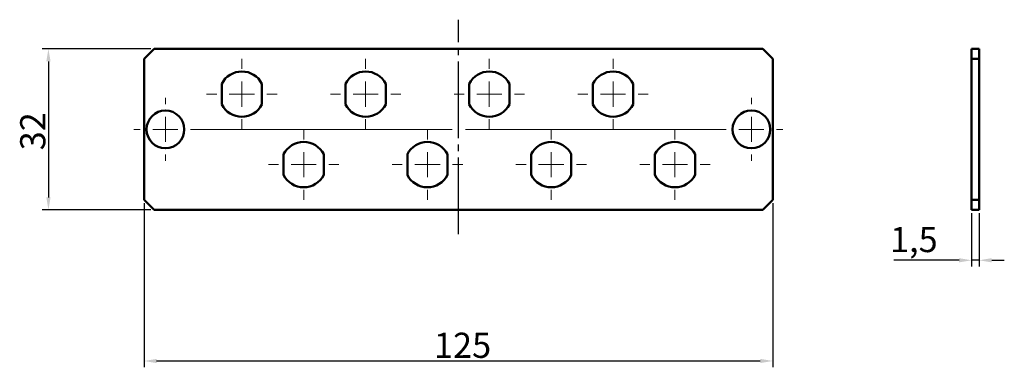
# Model space of a CAD drawing. Units: millimetres. Extents: x 58 to 254, y 134 to 204.
import ezdxf

# ---------------------------------------------------------------- set-up
doc = ezdxf.new("R2010")
doc.units = ezdxf.units.MM
doc.header["$PDSIZE"] = -1
doc.linetypes.add('SLD-Осевая', pattern=[19.05, 15.24, -1.27, 1.27, -1.27])
doc.linetypes.add('SLD-Сплошная', pattern=[0])
doc.layers.add('Основная линия', color=7, linetype='Continuous', lineweight=50)
doc.styles.add('Text 2.5', font='isocpeur.ttf', dxfattribs={"height": 2.5})
doc.styles.add('Text 5.0', font='isocpeur.ttf', dxfattribs={"height": 5})
doc.dimstyles.new('Размер 2.5', dxfattribs={"dimtxt": 2.5, "dimasz": 2.5, "dimexe": 1.25, "dimexo": 0.625, "dimtad": 1, "dimtxsty": 'Text 2.5', "dimcen": 2.5, "dimadec": 0, "dimazin": 0, "dimtfac": 1, "dimtmove": 0, "dimatfit": 3, "dimfxl": 1, "dimarcsym": 0})

# ---------------------------------------------------------------- blocks, each defined once
blk = doc.blocks.new('_D')
at = {"color": 0, "linetype": 'SLD-Сплошная', "lineweight": -2, "transparency": 16777216}
for p, q in [((84.13, 197.75), (62.5, 197.75)), ((63.75, 195.25), (63.75, 168.25)), ((84.13, 165.75), (62.5, 165.75))]:
    blk.add_line(p, q, dxfattribs=at)
at = {"color": 0, "linetype": 'SLD-Сплошная', "transparency": 16777216}
for points in [[(63.33, 195.25), (64.17, 195.25), (63.75, 197.75)], [(63.33, 168.25), (64.17, 168.25), (63.75, 165.75)]]:
    blk.add_solid(points, dxfattribs=at)
at = {"layer": 'Defpoints', "color": 0, "linetype": 'SLD-Сплошная', "transparency": 16777216}
for p in [(84.75, 197.75), (63.75, 165.75), (84.75, 165.75)]:
    blk.add_point(p, dxfattribs=at)
at = {"color": 0, "linetype": 'SLD-Сплошная', "lineweight": 0, "transparency": 16777216, "insert": (58.13, 181.37), "char_height": 5, "attachment_point": 2, "rotation": 90, "style": 'Text 5.0'}
blk.add_mtext('32', dxfattribs=at)
blk = doc.blocks.new('_D_3')
at = {"color": 0, "linetype": 'SLD-Сплошная', "lineweight": -2, "transparency": 16777216}
for p, q in [((82.75, 167.12), (82.75, 134.5)), ((207.75, 167.12), (207.75, 134.5)), ((85.25, 135.75), (205.25, 135.75))]:
    blk.add_line(p, q, dxfattribs=at)
at = {"color": 0, "linetype": 'SLD-Сплошная', "transparency": 16777216}
for points in [[(85.25, 136.17), (85.25, 135.33), (82.75, 135.75)], [(205.25, 136.17), (205.25, 135.33), (207.75, 135.75)]]:
    blk.add_solid(points, dxfattribs=at)
at = {"layer": 'Defpoints', "color": 0, "linetype": 'SLD-Сплошная', "transparency": 16777216}
for p in [(82.75, 167.75), (207.75, 167.75), (207.75, 135.75)]:
    blk.add_point(p, dxfattribs=at)
at = {"color": 0, "linetype": 'SLD-Сплошная', "lineweight": 0, "transparency": 16777216, "insert": (146.08, 141.37), "char_height": 5, "attachment_point": 2, "style": 'Text 5.0'}
blk.add_mtext('125', dxfattribs=at)
blk = doc.blocks.new('_D_10')
at = {"color": 0, "linetype": 'SLD-Сплошная', "lineweight": -2, "transparency": 16777216}
for p, q in [((247.28, 165.12), (247.28, 154.5)), ((248.78, 165.12), (248.78, 154.5)), ((244.78, 155.75), (231.79, 155.75)), ((248.78, 155.75), (247.28, 155.75)), ((251.28, 155.75), (253.78, 155.75))]:
    blk.add_line(p, q, dxfattribs=at)
at = {"color": 0, "linetype": 'SLD-Сплошная', "transparency": 16777216}
for points in [[(244.78, 156.17), (244.78, 155.33), (247.28, 155.75)], [(251.28, 156.17), (251.28, 155.33), (248.78, 155.75)]]:
    blk.add_solid(points, dxfattribs=at)
at = {"layer": 'Defpoints', "color": 0, "linetype": 'SLD-Сплошная', "transparency": 16777216}
for p in [(247.28, 165.75), (248.78, 165.75), (247.28, 155.75)]:
    blk.add_point(p, dxfattribs=at)
at = {"color": 0, "linetype": 'SLD-Сплошная', "lineweight": 0, "transparency": 16777216, "insert": (235.79, 162.37), "char_height": 5, "attachment_point": 2, "style": 'Text 5.0'}
blk.add_mtext('1,5', dxfattribs=at)
blk = doc.blocks.new('SW_CENTERMARKSYMBOL_0')
at = {"color": 0, "linetype": 'SLD-Сплошная', "lineweight": 0}
for p, q in [((0, 5), (0, 6.25)), ((0, 0), (0, 2.5)), ((-5, 0), (-6.25, 0)), ((0, 0), (-2.5, 0)), ((0, 0), (0, -2.5)), ((0, 0), (2.5, 0)), ((5, 0), (57.04, 0)), ((0, -5), (0, -6.25))]:
    blk.add_line(p, q, dxfattribs=at)
blk = doc.blocks.new('SW_CENTERMARKSYMBOL_1')
at = {"color": 0, "linetype": 'SLD-Сплошная', "lineweight": 0}
for p, q in [((0, 5), (0, 6.25)), ((0, 0), (0, 2.5)), ((-5, 0), (-56.81, 0)), ((0, 0), (-2.5, 0)), ((0, 0), (0, -2.5)), ((0, 0), (2.5, 0)), ((5, 0), (6.25, 0)), ((0, -5), (0, -6.25))]:
    blk.add_line(p, q, dxfattribs=at)
blk = doc.blocks.new('SW_CENTERMARKSYMBOL_2')
at = {"color": 0, "linetype": 'SLD-Сплошная', "lineweight": 0}
for p, q in [((0, 5), (0, 7)), ((0, 0), (0, 2.5)), ((-5, 0), (-7, 0)), ((0, 0), (-2.5, 0)), ((0, 0), (0, -2.5)), ((0, 0), (2.5, 0)), ((5, 0), (7, 0)), ((0, -5), (0, -7))]:
    blk.add_line(p, q, dxfattribs=at)
blk = doc.blocks.new('SW_CENTERMARKSYMBOL_3')
at = {"color": 0, "linetype": 'SLD-Сплошная', "lineweight": 0}
for p, q in [((0, 5), (0, 7)), ((0, 0), (0, 2.5)), ((-5, 0), (-7, 0)), ((0, 0), (-2.5, 0)), ((0, 0), (0, -2.5)), ((0, 0), (2.5, 0)), ((5, 0), (7, 0)), ((0, -5), (0, -7))]:
    blk.add_line(p, q, dxfattribs=at)
blk = doc.blocks.new('SW_CENTERMARKSYMBOL_4')
at = {"color": 0, "linetype": 'SLD-Сплошная', "lineweight": 0}
for p, q in [((0, 5), (0, 7)), ((0, 0), (0, 2.5)), ((-5, 0), (-7, 0)), ((0, 0), (-2.5, 0)), ((0, 0), (0, -2.5)), ((0, 0), (2.5, 0)), ((5, 0), (7, 0)), ((0, -5), (0, -7))]:
    blk.add_line(p, q, dxfattribs=at)
blk = doc.blocks.new('SW_CENTERMARKSYMBOL_5')
at = {"color": 0, "linetype": 'SLD-Сплошная', "lineweight": 0}
for p, q in [((0, 5), (0, 7)), ((0, 0), (0, 2.5)), ((-5, 0), (-7, 0)), ((0, 0), (-2.5, 0)), ((0, 0), (0, -2.5)), ((0, 0), (2.5, 0)), ((5, 0), (7, 0)), ((0, -5), (0, -7))]:
    blk.add_line(p, q, dxfattribs=at)
blk = doc.blocks.new('SW_CENTERMARKSYMBOL_6')
at = {"color": 0, "linetype": 'SLD-Сплошная', "lineweight": 0}
for p, q in [((0, 5), (0, 7)), ((0, 0), (0, 2.5)), ((-5, 0), (-7, 0)), ((0, 0), (-2.5, 0)), ((0, 0), (0, -2.5)), ((0, 0), (2.5, 0)), ((5, 0), (7, 0)), ((0, -5), (0, -7))]:
    blk.add_line(p, q, dxfattribs=at)
blk = doc.blocks.new('SW_CENTERMARKSYMBOL_7')
at = {"color": 0, "linetype": 'SLD-Сплошная', "lineweight": 0}
for p, q in [((0, 5), (0, 7)), ((0, 0), (0, 2.5)), ((-5, 0), (-7, 0)), ((0, 0), (-2.5, 0)), ((0, 0), (0, -2.5)), ((0, 0), (2.5, 0)), ((5, 0), (7, 0)), ((0, -5), (0, -7))]:
    blk.add_line(p, q, dxfattribs=at)
blk = doc.blocks.new('SW_CENTERMARKSYMBOL_8')
at = {"color": 0, "linetype": 'SLD-Сплошная', "lineweight": 0}
for p, q in [((0, 5), (0, 7)), ((0, 0), (0, 2.5)), ((-5, 0), (-7, 0)), ((0, 0), (-2.5, 0)), ((0, 0), (0, -2.5)), ((0, 0), (2.5, 0)), ((5, 0), (7, 0)), ((0, -5), (0, -7))]:
    blk.add_line(p, q, dxfattribs=at)
blk = doc.blocks.new('SW_CENTERMARKSYMBOL_9')
at = {"color": 0, "linetype": 'SLD-Сплошная', "lineweight": 0}
for p, q in [((0, 5), (0, 7)), ((0, 0), (0, 2.5)), ((-5, 0), (-7, 0)), ((0, 0), (-2.5, 0)), ((0, 0), (0, -2.5)), ((0, 0), (2.5, 0)), ((5, 0), (7, 0)), ((0, -5), (0, -7))]:
    blk.add_line(p, q, dxfattribs=at)
blk = doc.blocks.new('FOBX-P8-FX - вид спереди')
at = {"color": 7, "linetype": 'SLD-Осевая'}
blk.add_line((145.25, 160.94), (145.25, 203.52), dxfattribs=at)
at = {"layer": 'Основная линия', "color": 7}
for p, q in [((84.75, 197.75), (82.75, 195.75)), ((205.75, 197.75), (84.75, 197.75)), ((207.75, 195.75), (205.75, 197.75)), ((82.75, 195.75), (82.75, 167.75)), ((207.75, 167.75), (207.75, 195.75)), ((98.2, 190.81), (98.2, 186.69)), ((106.2, 186.69), (106.2, 190.81)), ((122.8, 190.81), (122.8, 186.69)), ((130.8, 186.69), (130.8, 190.81)), ((147.4, 190.81), (147.4, 186.69)), ((155.4, 186.69), (155.4, 190.81)), ((172, 190.81), (172, 186.69)), ((180, 186.69), (180, 190.81)), ((110.5, 176.81), (110.5, 172.69)), ((118.5, 172.69), (118.5, 176.81)), ((135.1, 176.81), (135.1, 172.69)), ((143.1, 172.69), (143.1, 176.81)), ((159.7, 176.81), (159.7, 172.69)), ((167.7, 172.69), (167.7, 176.81)), ((184.3, 176.81), (184.3, 172.69)), ((192.3, 172.69), (192.3, 176.81)), ((82.75, 167.75), (84.75, 165.75)), ((205.75, 165.75), (207.75, 167.75)), ((84.75, 165.75), (205.75, 165.75))]:
    blk.add_line(p, q, dxfattribs=at)
for centre in [(87, 181.75), (203.5, 181.75)]:
    blk.add_circle(centre, 3.75, dxfattribs=at)
for centre, start, end in [((102.2, 188.75), 27.266, 152.734), ((126.8, 188.75), 27.266, 152.734), ((151.4, 188.75), 27.266, 152.734), ((176, 188.75), 27.266, 152.734), ((102.2, 188.75), 207.266, 332.734), ((126.8, 188.75), 207.266, 332.734), ((151.4, 188.75), 207.266, 332.734), ((176, 188.75), 207.266, 332.734), ((114.5, 174.75), 27.266, 152.734), ((139.1, 174.75), 27.266, 152.734), ((163.7, 174.75), 27.266, 152.734), ((188.3, 174.75), 27.266, 152.734), ((114.5, 174.75), 207.266, 332.734), ((139.1, 174.75), 207.266, 332.734), ((163.7, 174.75), 207.266, 332.734), ((188.3, 174.75), 207.266, 332.734)]:
    blk.add_arc(centre, 4.5, start, end, dxfattribs=at)
at = {"color": 7, "linetype": 'SLD-Осевая'}
for name, p in [('SW_CENTERMARKSYMBOL_0', (87, 181.75)), ('SW_CENTERMARKSYMBOL_1', (203.5, 181.75))]:
    blk.add_blockref(name, p, dxfattribs=at)
at = {"layer": 'Основная линия', "color": 7}
for name, p in [('SW_CENTERMARKSYMBOL_9', (102.2, 188.75)), ('SW_CENTERMARKSYMBOL_6', (126.8, 188.75)), ('SW_CENTERMARKSYMBOL_5', (151.4, 188.75)), ('SW_CENTERMARKSYMBOL_2', (176, 188.75)), ('SW_CENTERMARKSYMBOL_7', (114.5, 174.75)), ('SW_CENTERMARKSYMBOL_8', (139.1, 174.75)), ('SW_CENTERMARKSYMBOL_3', (163.7, 174.75)), ('SW_CENTERMARKSYMBOL_4', (188.3, 174.75))]:
    blk.add_blockref(name, p, dxfattribs=at)
blk = doc.blocks.new('FOBX-P8-FX - вид сбоку')
at = {"layer": 'Основная линия', "color": 7}
for p, q in [((247.28, 197.75), (248.78, 197.75)), ((247.28, 195.75), (247.28, 197.75)), ((248.78, 197.75), (248.78, 195.75)), ((248.78, 195.75), (247.28, 195.75)), ((247.28, 195.75), (247.28, 167.75)), ((248.78, 195.75), (248.78, 167.75)), ((247.28, 167.75), (248.78, 167.75)), ((247.28, 165.75), (247.28, 167.75)), ((248.78, 167.75), (248.78, 165.75)), ((248.78, 165.75), (247.28, 165.75))]:
    blk.add_line(p, q, dxfattribs=at)

msp = doc.modelspace()

# ---------------------------------------------------------------- block references
for name in ['FOBX-P8-FX - вид спереди', 'FOBX-P8-FX - вид сбоку']:
    msp.add_blockref(name, (0, 0))

# ---------------------------------------------------------------- dimensions: what is measured, and where the dimension line sits
at = {"color": 7, "linetype": 'SLD-Сплошная', "lineweight": 0}
dim = msp.add_linear_dim(base=(63.751, 165.75), p1=(84.751, 197.75), p2=(84.751, 165.75), angle=90, dimstyle='Размер 2.5', override={"dimtxsty": 'Text 5.0'}, dxfattribs=at)
dim.commit()
dim.dimension.update_dxf_attribs({"geometry": '_D', "text_midpoint": (63.751, 181.368), "dimtype": 160})
for base, p1, p2, picture, middle in [((207.751, 135.75), (82.751, 167.75), (207.751, 167.75), '_D_3', (146.078, 135.75)), ((247.276, 155.75), (248.776, 165.75), (247.276, 165.75), '_D_10', (235.787, 155.75))]:
    dim = msp.add_linear_dim(base=base, p1=p1, p2=p2, dimstyle='Размер 2.5', override={"dimtxsty": 'Text 5.0'}, dxfattribs=at)
    dim.commit()
    dim.dimension.update_dxf_attribs({"geometry": picture, "text_midpoint": middle, "dimtype": 160})

doc.saveas('drawing.dxf')
